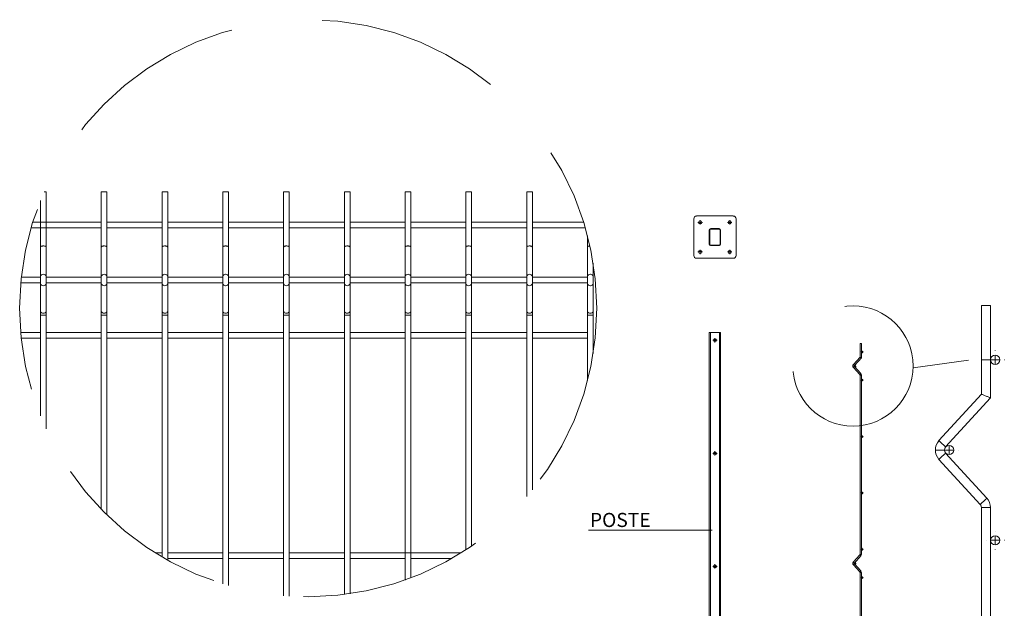
# Model space of a CAD drawing. Units: metres. Extents: x 0 to 529, y 0 to 244.
# Drawn here: x 434 to 436, y 3 to 3 of the extents above; entities that cross this region are included whole.
import ezdxf

# ---------------------------------------------------------------- set-up
doc = ezdxf.new("R2010")
doc.units = ezdxf.units.M
doc.linetypes.add('IMPORT-DET_ GLP$0$DASHED2 _2_', pattern=[0.375, 0.25, -0.125])
for name, color, linetype, lineweight in [('ARQ_LAY_SER', 7, 'Continuous', 9), ('ARQ_TEX', 7, 'Continuous', 9), ('DET_ GLP$0$ARQ_GER_CTA', 7, 'Continuous', 9)]:
    doc.layers.add(name, color=color, linetype=linetype, lineweight=lineweight)
doc.layers.add('gradi_dwg', color=7, linetype='Continuous', lineweight=9, true_color=0x767676)
doc.styles.add('Arial_2', font='arial.ttf', dxfattribs={"height": 0.019247})

# ---------------------------------------------------------------- blocks, each defined once
blk = doc.blocks.new('gradi_dwg_SW_CENTERMARKSYMBOL_3-4568257-Legenda 2')
at = {"layer": 'ARQ_LAY_SER'}
for p, q in [((2.3604, 2.669), (2.3594, 2.669)), ((2.3623, 2.6709), (2.3623, 2.6718)), ((2.3623, 2.667), (2.3623, 2.6661)), ((2.3642, 2.669), (2.3652, 2.669))]:
    blk.add_line(p, q, dxfattribs=at)
at = {"layer": 'ARQ_LAY_SER', "flags": 128}
for points in [[(2.3613, 2.669), (2.3623, 2.669), (2.3623, 2.6699)], [(2.3633, 2.669), (2.3623, 2.669), (2.3623, 2.668)]]:
    blk.add_lwpolyline(points, dxfattribs=at)
blk = doc.blocks.new('gradi_dwg_SW_CENTERMARKSYMBOL_4-4568258-Legenda 2')
at = {"layer": 'ARQ_LAY_SER'}
for p, q in [((2.3604, 2.8233), (2.3594, 2.8233)), ((2.3623, 2.8253), (2.3623, 2.8262)), ((2.3642, 2.8233), (2.3652, 2.8233)), ((2.3623, 2.8214), (2.3623, 2.8205))]:
    blk.add_line(p, q, dxfattribs=at)
at = {"layer": 'ARQ_LAY_SER', "flags": 128}
for points in [[(2.3613, 2.8233), (2.3623, 2.8233), (2.3623, 2.8243)], [(2.3633, 2.8233), (2.3623, 2.8233), (2.3623, 2.8224)]]:
    blk.add_lwpolyline(points, dxfattribs=at)
blk = doc.blocks.new('gradi_dwg_SW_CENTERMARKSYMBOL_5-4568259-Legenda 2')
at = {"layer": 'ARQ_LAY_SER'}
for p, q in [((2.3604, 2.9777), (2.3594, 2.9777)), ((2.3623, 2.9797), (2.3623, 2.9806)), ((2.3623, 2.9758), (2.3623, 2.9748)), ((2.3642, 2.9777), (2.3652, 2.9777))]:
    blk.add_line(p, q, dxfattribs=at)
at = {"layer": 'ARQ_LAY_SER', "flags": 128}
for points in [[(2.3613, 2.9777), (2.3623, 2.9777), (2.3623, 2.9787)], [(2.3633, 2.9777), (2.3623, 2.9777), (2.3623, 2.9768)]]:
    blk.add_lwpolyline(points, dxfattribs=at)
blk = doc.blocks.new('gradi_dwg_SW_CENTERMARKSYMBOL_33-4568260-Legenda 2')
at = {"layer": 'ARQ_LAY_SER'}
for p, q in [((2.3402, 3.0982), (2.339, 3.0982)), ((2.3421, 3.1001), (2.3421, 3.1013)), ((2.3421, 3.0963), (2.3421, 3.0951)), ((2.344, 3.0982), (2.3452, 3.0982))]:
    blk.add_line(p, q, dxfattribs=at)
at = {"layer": 'ARQ_LAY_SER', "flags": 128}
for points in [[(2.3411, 3.0982), (2.3421, 3.0982), (2.3421, 3.0992)], [(2.343, 3.0982), (2.3421, 3.0982), (2.3421, 3.0972)]]:
    blk.add_lwpolyline(points, dxfattribs=at)
blk = doc.blocks.new('gradi_dwg_SW_CENTERMARKSYMBOL_34-4568261-Legenda 2')
at = {"layer": 'ARQ_LAY_SER'}
for p, q in [((2.3806, 3.1386), (2.3794, 3.1386)), ((2.3825, 3.1405), (2.3825, 3.1417)), ((2.3825, 3.1367), (2.3825, 3.1355)), ((2.3844, 3.1386), (2.3856, 3.1386))]:
    blk.add_line(p, q, dxfattribs=at)
at = {"layer": 'ARQ_LAY_SER', "flags": 128}
for points in [[(2.3815, 3.1386), (2.3825, 3.1386), (2.3825, 3.1396)], [(2.3835, 3.1386), (2.3825, 3.1386), (2.3825, 3.1377)]]:
    blk.add_lwpolyline(points, dxfattribs=at)
blk = doc.blocks.new('gradi_dwg_SW_CENTERMARKSYMBOL_35-4568262-Legenda 2')
at = {"layer": 'ARQ_LAY_SER'}
for p, q in [((2.3806, 3.0982), (2.3794, 3.0982)), ((2.3825, 3.1001), (2.3825, 3.1013)), ((2.3825, 3.0963), (2.3825, 3.0951)), ((2.3844, 3.0982), (2.3856, 3.0982))]:
    blk.add_line(p, q, dxfattribs=at)
at = {"layer": 'ARQ_LAY_SER', "flags": 128}
for points in [[(2.3815, 3.0982), (2.3825, 3.0982), (2.3825, 3.0992)], [(2.3835, 3.0982), (2.3825, 3.0982), (2.3825, 3.0972)]]:
    blk.add_lwpolyline(points, dxfattribs=at)
blk = doc.blocks.new('gradi_dwg_SW_CENTERMARKSYMBOL_36-4568263-Legenda 2')
at = {"layer": 'ARQ_LAY_SER'}
for p, q in [((2.3402, 3.1386), (2.339, 3.1386)), ((2.3421, 3.1405), (2.3421, 3.1417)), ((2.3421, 3.1367), (2.3421, 3.1355)), ((2.344, 3.1386), (2.3452, 3.1386))]:
    blk.add_line(p, q, dxfattribs=at)
at = {"layer": 'ARQ_LAY_SER', "flags": 128}
for points in [[(2.3411, 3.1386), (2.3421, 3.1386), (2.3421, 3.1396)], [(2.343, 3.1386), (2.3421, 3.1386), (2.3421, 3.1377)]]:
    blk.add_lwpolyline(points, dxfattribs=at)
blk = doc.blocks.new('gradi_dwg_SW_CENTERMARKSYMBOL_8-4568265-Legenda 2')
at = {"layer": 'ARQ_LAY_SER'}
for p, q in [((2.5515, 2.673), (2.5515, 2.673)), ((2.5535, 2.6749), (2.5535, 2.6749)), ((2.5535, 2.6711), (2.5535, 2.671)), ((2.5554, 2.673), (2.5554, 2.673))]:
    blk.add_line(p, q, dxfattribs=at)
at = {"layer": 'ARQ_LAY_SER', "flags": 128}
for points in [[(2.5525, 2.673), (2.5535, 2.673), (2.5535, 2.6739)], [(2.5544, 2.673), (2.5535, 2.673), (2.5535, 2.672)]]:
    blk.add_lwpolyline(points, dxfattribs=at)
blk = doc.blocks.new('gradi_dwg_SW_CENTERMARKSYMBOL_11-4568268-Legenda 2')
at = {"layer": 'ARQ_LAY_SER'}
for p, q in [((2.5535, 2.9444), (2.5535, 2.9444)), ((2.5515, 2.9425), (2.5515, 2.9425)), ((2.5535, 2.9405), (2.5535, 2.9405)), ((2.5554, 2.9425), (2.5554, 2.9425))]:
    blk.add_line(p, q, dxfattribs=at)
at = {"layer": 'ARQ_LAY_SER', "flags": 128}
for points in [[(2.5525, 2.9425), (2.5535, 2.9425), (2.5535, 2.9434)], [(2.5544, 2.9425), (2.5535, 2.9425), (2.5535, 2.9415)]]:
    blk.add_lwpolyline(points, dxfattribs=at)
blk = doc.blocks.new('gradi_dwg_SW_CENTERMARKSYMBOL_14-4568271-Legenda 2')
at = {"layer": 'ARQ_LAY_SER'}
for p, q in [((2.5614, 2.9232), (2.5614, 2.9232)), ((2.5633, 2.9251), (2.5633, 2.9252)), ((2.5633, 2.9213), (2.5633, 2.9213)), ((2.5652, 2.9232), (2.5653, 2.9232))]:
    blk.add_line(p, q, dxfattribs=at)
at = {"layer": 'ARQ_LAY_SER', "flags": 128}
for points in [[(2.5623, 2.9232), (2.5633, 2.9232), (2.5633, 2.9242)], [(2.5643, 2.9232), (2.5633, 2.9232), (2.5633, 2.9223)]]:
    blk.add_lwpolyline(points, dxfattribs=at)
blk = doc.blocks.new('gradi_dwg_SW_CENTERMARKSYMBOL_15-4568272-Legenda 2')
at = {"layer": 'ARQ_LAY_SER'}
for p, q in [((2.5614, 2.7692), (2.5614, 2.7692)), ((2.5633, 2.7712), (2.5633, 2.7712)), ((2.5652, 2.7692), (2.5653, 2.7692)), ((2.5633, 2.7673), (2.5633, 2.7673))]:
    blk.add_line(p, q, dxfattribs=at)
at = {"layer": 'ARQ_LAY_SER', "flags": 128}
for points in [[(2.5623, 2.7692), (2.5633, 2.7692), (2.5633, 2.7702)], [(2.5643, 2.7692), (2.5633, 2.7692), (2.5633, 2.7683)]]:
    blk.add_lwpolyline(points, dxfattribs=at)
blk = doc.blocks.new('gradi_dwg_SW_CENTERMARKSYMBOL_17-4568274-Legenda 2')
at = {"layer": 'ARQ_LAY_SER'}
for p, q in [((2.5614, 2.9617), (2.5614, 2.9617)), ((2.5633, 2.9636), (2.5633, 2.9637)), ((2.5633, 2.9598), (2.5633, 2.9598)), ((2.5652, 2.9617), (2.5653, 2.9617))]:
    blk.add_line(p, q, dxfattribs=at)
at = {"layer": 'ARQ_LAY_SER', "flags": 128}
for points in [[(2.5623, 2.9617), (2.5633, 2.9617), (2.5633, 2.9627)], [(2.5643, 2.9617), (2.5633, 2.9617), (2.5633, 2.9608)]]:
    blk.add_lwpolyline(points, dxfattribs=at)
blk = doc.blocks.new('gradi_dwg_SW_CENTERMARKSYMBOL_18-4568275-Legenda 2')
at = {"layer": 'ARQ_LAY_SER'}
for p, q in [((2.5614, 2.8462), (2.5614, 2.8462)), ((2.5633, 2.8482), (2.5633, 2.8482)), ((2.5633, 2.8443), (2.5633, 2.8443)), ((2.5652, 2.8462), (2.5653, 2.8462))]:
    blk.add_line(p, q, dxfattribs=at)
at = {"layer": 'ARQ_LAY_SER', "flags": 128}
for points in [[(2.5623, 2.8462), (2.5633, 2.8462), (2.5633, 2.8472)], [(2.5643, 2.8462), (2.5633, 2.8462), (2.5633, 2.8453)]]:
    blk.add_lwpolyline(points, dxfattribs=at)
blk = doc.blocks.new('gradi_dwg_SW_CENTERMARKSYMBOL_21-4568278-Legenda 2')
at = {"layer": 'ARQ_LAY_SER'}
for p, q in [((2.5614, 2.6537), (2.5614, 2.6537)), ((2.5633, 2.6557), (2.5633, 2.6557)), ((2.5633, 2.6518), (2.5633, 2.6518)), ((2.5652, 2.6537), (2.5653, 2.6537))]:
    blk.add_line(p, q, dxfattribs=at)
at = {"layer": 'ARQ_LAY_SER', "flags": 128}
for points in [[(2.5623, 2.6537), (2.5633, 2.6537), (2.5633, 2.6547)], [(2.5643, 2.6537), (2.5633, 2.6537), (2.5633, 2.6528)]]:
    blk.add_lwpolyline(points, dxfattribs=at)
blk = doc.blocks.new('gradi_dwg_SW_CENTERMARKSYMBOL_24-4568281-Legenda 2')
at = {"layer": 'ARQ_LAY_SER'}
for p, q in [((2.5614, 2.6922), (2.5614, 2.6922)), ((2.5633, 2.6942), (2.5633, 2.6942)), ((2.5633, 2.6903), (2.5633, 2.6903)), ((2.5652, 2.6922), (2.5653, 2.6922))]:
    blk.add_line(p, q, dxfattribs=at)
at = {"layer": 'ARQ_LAY_SER', "flags": 128}
for points in [[(2.5623, 2.6922), (2.5633, 2.6922), (2.5633, 2.6932)], [(2.5643, 2.6922), (2.5633, 2.6922), (2.5633, 2.6913)]]:
    blk.add_lwpolyline(points, dxfattribs=at)
blk = doc.blocks.new('gradi_dwg_SW_CENTERMARKSYMBOL_26-4568283-Legenda 2')
at = {"layer": 'ARQ_LAY_SER'}
for p, q in [((2.682, 2.8402), (2.682, 2.8403)), ((2.6697, 2.8278), (2.6695, 2.8278)), ((2.6943, 2.8278), (2.6944, 2.8278)), ((2.682, 2.8155), (2.682, 2.8154))]:
    blk.add_line(p, q, dxfattribs=at)
at = {"layer": 'ARQ_LAY_SER', "flags": 128}
for points in [[(2.6758, 2.8278), (2.682, 2.8278), (2.682, 2.834)], [(2.6881, 2.8278), (2.682, 2.8278), (2.682, 2.8217)]]:
    blk.add_lwpolyline(points, dxfattribs=at)
blk = doc.blocks.new('gradi_dwg_SW_CENTERMARKSYMBOL_27-4568284-Legenda 2')
at = {"layer": 'ARQ_LAY_SER'}
for p, q in [((2.7449, 2.717), (2.7449, 2.7171)), ((2.7326, 2.7046), (2.7325, 2.7046)), ((2.7573, 2.7046), (2.7574, 2.7046)), ((2.7449, 2.6923), (2.7449, 2.6922))]:
    blk.add_line(p, q, dxfattribs=at)
at = {"layer": 'ARQ_LAY_SER', "flags": 128}
for points in [[(2.7388, 2.7046), (2.7449, 2.7046), (2.7449, 2.7108)], [(2.7511, 2.7046), (2.7449, 2.7046), (2.7449, 2.6985)]]:
    blk.add_lwpolyline(points, dxfattribs=at)
blk = doc.blocks.new('gradi_dwg_SW_CENTERMARKSYMBOL_28-4568285-Legenda 2')
at = {"layer": 'ARQ_LAY_SER'}
for p, q in [((2.7449, 2.9634), (2.7449, 2.9635)), ((2.7326, 2.951), (2.7325, 2.951)), ((2.7573, 2.951), (2.7574, 2.951)), ((2.7449, 2.9387), (2.7449, 2.9386))]:
    blk.add_line(p, q, dxfattribs=at)
at = {"layer": 'ARQ_LAY_SER', "flags": 128}
for points in [[(2.7388, 2.951), (2.7449, 2.951), (2.7449, 2.9572)], [(2.7511, 2.951), (2.7449, 2.951), (2.7449, 2.9449)]]:
    blk.add_lwpolyline(points, dxfattribs=at)
blk = doc.blocks.new('gradi_dwg-4568253-Legenda 2')
at = {"layer": 'ARQ_LAY_SER'}
for p, q in [((2.3873, 3.1473), (2.3373, 3.1473)), ((1.5246, 3.139), (1.4311, 3.139)), ((1.6075, 3.139), (1.5323, 3.139)), ((1.6905, 3.139), (1.6152, 3.139)), ((1.7735, 3.139), (1.6982, 3.139)), ((1.8565, 3.139), (1.7812, 3.139)), ((1.9394, 3.139), (1.8641, 3.139)), ((2.0224, 3.139), (1.9471, 3.139)), ((2.1054, 3.139), (2.0301, 3.139)), ((2.1829, 3.139), (2.1131, 3.139)), ((2.3334, 3.1434), (2.3334, 3.0934)), ((2.3912, 3.0934), (2.3912, 3.1434)), ((1.4288, 3.1313), (1.5246, 3.1313)), ((1.5323, 3.1313), (1.6075, 3.1313)), ((1.6152, 3.1313), (1.6905, 3.1313)), ((1.6982, 3.1313), (1.7735, 3.1313)), ((1.7812, 3.1313), (1.8565, 3.1313)), ((1.8641, 3.1313), (1.9394, 3.1313)), ((1.9471, 3.1313), (2.0224, 3.1313)), ((2.0301, 3.1313), (2.1054, 3.1313)), ((2.1131, 3.1313), (2.1852, 3.1313)), ((2.3546, 3.1284), (2.3546, 3.1084)), ((2.3552, 3.1284), (2.3552, 3.1084)), ((2.3685, 3.13), (2.3561, 3.13)), ((2.3685, 3.1294), (2.3561, 3.1294)), ((2.3694, 3.1084), (2.3694, 3.1284)), ((2.37, 3.1084), (2.37, 3.1284)), ((2.3561, 3.1075), (2.3685, 3.1075)), ((2.3561, 3.1069), (2.3685, 3.1069)), ((2.3373, 3.0895), (2.3873, 3.0895)), ((1.4147, 3.056), (1.4416, 3.056)), ((1.4416, 3.0637), (1.4154, 3.0637)), ((1.5246, 3.0637), (1.4493, 3.0637)), ((1.4493, 3.056), (1.5246, 3.056)), ((1.6075, 3.0637), (1.5323, 3.0637)), ((1.5323, 3.056), (1.6075, 3.056)), ((1.6905, 3.0637), (1.6152, 3.0637)), ((1.6152, 3.056), (1.6905, 3.056)), ((1.7735, 3.0637), (1.6982, 3.0637)), ((1.6982, 3.056), (1.7735, 3.056)), ((1.8565, 3.0637), (1.7812, 3.0637)), ((1.7812, 3.056), (1.8565, 3.056)), ((1.9394, 3.0637), (1.8641, 3.0637)), ((1.8641, 3.056), (1.9394, 3.056)), ((2.0224, 3.0637), (1.9471, 3.0637)), ((1.9471, 3.056), (2.0224, 3.056)), ((2.1054, 3.0637), (2.0301, 3.0637)), ((2.0301, 3.056), (2.1054, 3.056)), ((2.1884, 3.0637), (2.1131, 3.0637)), ((2.1131, 3.056), (2.1884, 3.056)), ((2.1131, 3.017), (2.1131, 3.0547)), ((1.4416, 2.9884), (1.4145, 2.9884)), ((1.5246, 2.9884), (1.4493, 2.9884)), ((1.6075, 2.9884), (1.5323, 2.9884)), ((1.6905, 2.9884), (1.6152, 2.9884)), ((1.7735, 2.9884), (1.6982, 2.9884)), ((1.8565, 2.9884), (1.7812, 2.9884)), ((1.9394, 2.9884), (1.8641, 2.9884)), ((2.0224, 2.9884), (1.9471, 2.9884)), ((2.1054, 2.9884), (2.0301, 2.9884)), ((2.1884, 2.9884), (2.1131, 2.9884)), ((1.4153, 2.9807), (1.4416, 2.9807)), ((1.4493, 2.9807), (1.5246, 2.9807)), ((1.5323, 2.9807), (1.6075, 2.9807)), ((1.6152, 2.9807), (1.6905, 2.9807)), ((1.6982, 2.9807), (1.7735, 2.9807)), ((1.7812, 2.9807), (1.8565, 2.9807)), ((1.8641, 2.9807), (1.9394, 2.9807)), ((1.9471, 2.9807), (2.0224, 2.9807)), ((2.0301, 2.9807), (2.1054, 2.9807)), ((2.1131, 2.9807), (2.1884, 2.9807)), ((2.7512, 2.951), (2.7261, 2.951)), ((2.6631, 2.8278), (2.6883, 2.8278)), ((1.6075, 2.6873), (1.5984, 2.6873)), ((1.6905, 2.6873), (1.6152, 2.6873)), ((1.6152, 2.6796), (1.6905, 2.6796)), ((1.7735, 2.6873), (1.6982, 2.6873)), ((1.6982, 2.6796), (1.7735, 2.6796)), ((1.8565, 2.6873), (1.7812, 2.6873)), ((1.7812, 2.6796), (1.8565, 2.6796)), ((1.8641, 2.6796), (1.9394, 2.6796)), ((1.9471, 2.6796), (2.0028, 2.6796))]:
    blk.add_line(p, q, dxfattribs=at)
at = {"layer": 'ARQ_LAY_SER', "flags": 128}
for points in [[(1.4493, 2.8566), (1.4493, 3.0119), (1.4493, 3.017), (1.4493, 3.0651), (1.4493, 3.1049), (1.4493, 3.1803), (1.4467, 3.1803)], [(1.6152, 2.6773), (1.6152, 3.0119), (1.6152, 3.017), (1.6152, 3.0547), (1.6152, 3.0651), (1.6152, 3.1049), (1.6152, 3.1803), (1.6114, 3.1803), (1.6075, 3.1803), (1.6075, 3.1049), (1.6075, 3.0651), (1.6075, 3.0547), (1.6075, 3.017), (1.6075, 3.0119), (1.6075, 2.6817)], [(1.6982, 2.6428), (1.6982, 3.0119), (1.6982, 3.017), (1.6982, 3.0547), (1.6982, 3.0651), (1.6982, 3.1049), (1.6982, 3.1803), (1.6944, 3.1803), (1.6905, 3.1803), (1.6905, 3.1049), (1.6905, 3.0651), (1.6905, 3.0547), (1.6905, 3.017), (1.6905, 3.0119), (1.6905, 2.6451)], [(1.7812, 2.6283), (1.7812, 3.0119), (1.7812, 3.017), (1.7812, 3.0547), (1.7812, 3.0651), (1.7812, 3.1049), (1.7812, 3.1803), (1.7773, 3.1803), (1.7735, 3.1803), (1.7735, 3.1049), (1.7735, 3.0651), (1.7735, 3.0547), (1.7735, 3.017), (1.7735, 3.0119), (1.7735, 2.6289)], [(1.8641, 2.6316), (1.8641, 3.0119), (1.8641, 3.017), (1.8641, 3.0547), (1.8641, 3.0651), (1.8641, 3.1049), (1.8641, 3.1803), (1.8603, 3.1803), (1.8565, 3.1803), (1.8565, 3.1049), (1.8565, 3.0651), (1.8565, 3.0547), (1.8565, 3.017), (1.8565, 3.0119), (1.8565, 2.6306)], [(1.9471, 2.6532), (1.9471, 3.0119), (1.9471, 3.017), (1.9471, 3.0547), (1.9471, 3.0651), (1.9471, 3.1049), (1.9471, 3.1803), (1.9433, 3.1803), (1.9394, 3.1803), (1.9394, 3.1049), (1.9394, 3.0651), (1.9394, 3.0547), (1.9394, 3.017), (1.9394, 3.0119), (1.9394, 2.6504)], [(2.0224, 3.1803), (2.0301, 3.1803), (2.0224, 3.1803), (2.0224, 3.1049), (2.0224, 3.0651), (2.0224, 3.0547), (2.0224, 3.017), (2.0224, 3.0119), (2.0224, 2.6916)], [(2.0301, 2.6967), (2.0301, 3.0119), (2.0301, 3.017), (2.0301, 3.0547), (2.0301, 3.0651), (2.0301, 3.1049), (2.0301, 3.1803)], [(2.1131, 3.1803), (2.1054, 3.1803), (2.1054, 3.1049), (2.1054, 3.0651), (2.1054, 3.0547), (2.1054, 3.017), (2.1054, 3.0119), (2.1054, 2.7642), (2.1054, 3.0119), (2.1092, 3.0119), (2.1131, 3.0119), (2.1131, 3.017)], [(2.1054, 3.0547), (2.1054, 3.017), (2.1054, 3.0119), (2.1092, 3.0119), (2.1131, 3.0119), (2.1131, 2.7734), (2.1131, 3.0119), (2.1131, 3.017), (2.1131, 3.0547), (2.1131, 3.0651), (2.1131, 3.1049), (2.1131, 3.1803), (2.1131, 3.1049), (2.113, 3.1052), (2.1128, 3.1054), (2.1125, 3.1057), (2.1122, 3.1059), (2.1117, 3.1061), (2.1111, 3.1062), (2.1105, 3.1063), (2.1099, 3.1064), (2.1092, 3.1064), (2.1086, 3.1064), (2.1079, 3.1063), (2.1073, 3.1062), (2.1068, 3.1061), (2.1063, 3.1059), (2.1059, 3.1057), (2.1056, 3.1054), (2.1054, 3.1052), (2.1054, 3.1049), (2.1054, 3.1803), (2.1131, 3.1803), (2.1054, 3.1803)], [(1.4416, 3.1683), (1.4416, 3.1049), (1.4416, 3.0651), (1.4416, 3.017), (1.4416, 3.0119), (1.4416, 2.8744)], [(2.1884, 3.12), (2.1884, 3.1049), (2.1884, 3.0651), (2.1884, 3.0547), (2.1884, 3.017), (2.1884, 3.0119), (2.1884, 2.9227)], [(1.4493, 3.1049), (1.4492, 3.1052), (1.4491, 3.1054), (1.4488, 3.1057), (1.4484, 3.1059), (1.4479, 3.1061), (1.4474, 3.1062), (1.4468, 3.1063), (1.4461, 3.1064), (1.4454, 3.1064), (1.4448, 3.1064), (1.4441, 3.1063), (1.4435, 3.1062), (1.443, 3.1061), (1.4425, 3.1059), (1.4421, 3.1057), (1.4418, 3.1054), (1.4417, 3.1052), (1.4416, 3.1049)], [(1.6152, 3.1049), (1.6152, 3.1052), (1.615, 3.1054), (1.6147, 3.1057), (1.6143, 3.1059), (1.6139, 3.1061), (1.6133, 3.1062), (1.6127, 3.1063), (1.6121, 3.1064), (1.6114, 3.1064), (1.6107, 3.1064), (1.6101, 3.1063), (1.6095, 3.1062), (1.6089, 3.1061), (1.6084, 3.1059), (1.6081, 3.1057), (1.6078, 3.1054), (1.6076, 3.1052), (1.6075, 3.1049)], [(1.6982, 3.1049), (1.6981, 3.1052), (1.698, 3.1054), (1.6977, 3.1057), (1.6973, 3.1059), (1.6968, 3.1061), (1.6963, 3.1062), (1.6957, 3.1063), (1.695, 3.1064), (1.6944, 3.1064), (1.6937, 3.1064), (1.693, 3.1063), (1.6924, 3.1062), (1.6919, 3.1061), (1.6914, 3.1059), (1.691, 3.1057), (1.6908, 3.1054), (1.6906, 3.1052), (1.6905, 3.1049)], [(1.7812, 3.1049), (1.7811, 3.1052), (1.7809, 3.1054), (1.7807, 3.1057), (1.7803, 3.1059), (1.7798, 3.1061), (1.7793, 3.1062), (1.7786, 3.1063), (1.778, 3.1064), (1.7773, 3.1064), (1.7767, 3.1064), (1.776, 3.1063), (1.7754, 3.1062), (1.7749, 3.1061), (1.7744, 3.1059), (1.774, 3.1057), (1.7737, 3.1054), (1.7736, 3.1052), (1.7735, 3.1049)], [(1.8641, 3.1049), (1.8641, 3.1052), (1.8639, 3.1054), (1.8636, 3.1057), (1.8632, 3.1059), (1.8628, 3.1061), (1.8622, 3.1062), (1.8616, 3.1063), (1.861, 3.1064), (1.8603, 3.1064), (1.8596, 3.1064), (1.859, 3.1063), (1.8584, 3.1062), (1.8578, 3.1061), (1.8574, 3.1059), (1.857, 3.1057), (1.8567, 3.1054), (1.8565, 3.1052), (1.8565, 3.1049)], [(1.9471, 3.1049), (1.9471, 3.1052), (1.9469, 3.1054), (1.9466, 3.1057), (1.9462, 3.1059), (1.9457, 3.1061), (1.9452, 3.1062), (1.9446, 3.1063), (1.9439, 3.1064), (1.9433, 3.1064), (1.9426, 3.1064), (1.942, 3.1063), (1.9414, 3.1062), (1.9408, 3.1061), (1.9403, 3.1059), (1.94, 3.1057), (1.9397, 3.1054), (1.9395, 3.1052), (1.9394, 3.1049)], [(2.0301, 3.1049), (2.03, 3.1052), (2.0299, 3.1054), (2.0296, 3.1057), (2.0292, 3.1059), (2.0287, 3.1061), (2.0282, 3.1062), (2.0276, 3.1063), (2.0269, 3.1064), (2.0262, 3.1064), (2.0256, 3.1064), (2.0249, 3.1063), (2.0243, 3.1062), (2.0238, 3.1061), (2.0233, 3.1059), (2.0229, 3.1057), (2.0226, 3.1054), (2.0225, 3.1052), (2.0224, 3.1049)], [(2.1131, 3.0651), (2.1131, 3.1049), (2.113, 3.1052), (2.1128, 3.1054), (2.1125, 3.1057), (2.1122, 3.1059), (2.1117, 3.1061), (2.1111, 3.1062), (2.1105, 3.1063), (2.1099, 3.1064), (2.1092, 3.1064), (2.1086, 3.1064), (2.1079, 3.1063), (2.1073, 3.1062), (2.1068, 3.1061), (2.1063, 3.1059), (2.1059, 3.1057), (2.1056, 3.1054), (2.1054, 3.1052), (2.1054, 3.1049), (2.1054, 3.0651)], [(2.1909, 3.1063), (2.1903, 3.1062), (2.1897, 3.1061), (2.1893, 3.1059), (2.1889, 3.1057), (2.1886, 3.1054), (2.1884, 3.1052), (2.1884, 3.1049)], [(2.196, 2.9596), (2.196, 3.0119), (2.196, 3.017), (2.196, 3.0547), (2.196, 3.0651), (2.196, 3.0831)], [(1.4416, 3.0119), (1.4454, 3.0119), (1.4493, 3.0119)], [(1.6075, 3.0119), (1.6114, 3.0119), (1.6152, 3.0119)], [(1.6905, 3.0119), (1.6944, 3.0119), (1.6982, 3.0119)], [(1.7735, 3.0119), (1.7773, 3.0119), (1.7812, 3.0119)], [(1.8565, 3.0119), (1.8603, 3.0119), (1.8641, 3.0119)], [(1.9394, 3.0119), (1.9433, 3.0119), (1.9471, 3.0119)], [(2.0224, 3.0119), (2.0262, 3.0119), (2.0301, 3.0119)], [(2.1884, 3.0119), (2.1922, 3.0119), (2.196, 3.0119)], [(2.3561, 2.0333), (2.3561, 2.9881), (2.3546, 2.9881), (2.3546, 2.0333)], [(2.3561, 2.9881), (2.3685, 2.9881), (2.3685, 2.0333)], [(2.3685, 2.9881), (2.37, 2.9881), (2.37, 2.0333)], [(2.5623, 2.9536), (2.5623, 2.9536), (2.5623, 2.9536), (2.5622, 2.9537), (2.5621, 2.9537), (2.562, 2.9537), (2.5618, 2.9538), (2.5617, 2.9539), (2.5615, 2.9539), (2.5613, 2.954), (2.5612, 2.9541), (2.561, 2.9541), (2.5609, 2.9542), (2.5607, 2.9542), (2.5606, 2.9543), (2.5605, 2.9543), (2.5604, 2.9543), (2.5604, 2.9544), (2.5604, 2.9544)], [(2.7386, 2.8991), (2.7386, 2.8991), (2.7383, 2.8992), (2.7378, 2.8994), (2.7372, 2.8997), (2.7364, 2.9), (2.7355, 2.9003), (2.7345, 2.9007), (2.7335, 2.9011), (2.7324, 2.9015), (2.7313, 2.902), (2.7302, 2.9024), (2.7292, 2.9028), (2.7283, 2.9031), (2.7276, 2.9034), (2.7269, 2.9037), (2.7265, 2.9038), (2.7262, 2.9039), (2.7261, 2.904)], [(2.7386, 2.308), (2.7386, 2.7493), (2.7261, 2.7493), (2.7261, 2.3064)], [(2.0156, 2.6873), (1.9394, 2.6873), (1.8641, 2.6873)]]:
    blk.add_lwpolyline(points, dxfattribs=at)
for points in [[(1.5284, 3.1803), (1.5246, 3.1803), (1.5246, 3.1049), (1.5246, 3.1052), (1.5248, 3.1054), (1.5251, 3.1057), (1.5255, 3.1059), (1.5259, 3.1061), (1.5265, 3.1062), (1.5271, 3.1063), (1.5277, 3.1064), (1.5284, 3.1064), (1.5291, 3.1064), (1.5297, 3.1063), (1.5303, 3.1062), (1.5309, 3.1061), (1.5314, 3.1059), (1.5317, 3.1057), (1.532, 3.1054), (1.5322, 3.1052), (1.5323, 3.1049), (1.5322, 3.1052), (1.532, 3.1054), (1.5317, 3.1057), (1.5314, 3.1059), (1.5309, 3.1061), (1.5303, 3.1062), (1.5297, 3.1063), (1.5291, 3.1064), (1.5284, 3.1064), (1.5277, 3.1064), (1.5271, 3.1063), (1.5265, 3.1062), (1.5259, 3.1061), (1.5255, 3.1059), (1.5251, 3.1057), (1.5248, 3.1054), (1.5246, 3.1052), (1.5246, 3.1049), (1.5246, 3.0651), (1.5246, 3.0547), (1.5246, 3.017), (1.5246, 3.0119), (1.5284, 3.0119), (1.5323, 3.0119), (1.5323, 2.7392), (1.5323, 3.0119), (1.5323, 3.017), (1.5323, 3.0547), (1.5323, 3.0651), (1.5323, 3.1049), (1.5323, 3.1803), (1.5246, 3.1803), (1.5246, 3.1049), (1.5246, 3.0651), (1.5246, 3.0547), (1.5246, 3.017), (1.5246, 3.0119), (1.5246, 2.7468), (1.5246, 3.0119), (1.5284, 3.0119), (1.5323, 3.0119), (1.5323, 3.017), (1.5323, 3.0547), (1.5323, 3.0651), (1.5323, 3.1049), (1.5323, 3.1803)], [(2.6773, 2.8321), (2.7386, 2.8991), (2.7386, 3.025), (2.7261, 3.025), (2.7261, 2.904), (2.6681, 2.8406), (2.6684, 2.8402), (2.6694, 2.8393), (2.6709, 2.8379), (2.6727, 2.8363), (2.6745, 2.8347), (2.676, 2.8333), (2.677, 2.8324)], [(2.5527, 2.9431), (2.5623, 2.9536), (2.5623, 2.9733), (2.5604, 2.9733), (2.5604, 2.9544), (2.5513, 2.9445), (2.5514, 2.9444), (2.5515, 2.9443), (2.5517, 2.9441), (2.552, 2.9438), (2.5523, 2.9435), (2.5525, 2.9433), (2.5527, 2.9432)], [(2.5616, 2.9322), (2.5527, 2.9418), (2.5527, 2.9418), (2.5525, 2.9416), (2.5523, 2.9414), (2.552, 2.9411), (2.5517, 2.9409), (2.5515, 2.9407), (2.5514, 2.9405), (2.5513, 2.9405), (2.5601, 2.9309), (2.5602, 2.9309), (2.5603, 2.9311), (2.5606, 2.9313), (2.5608, 2.9315), (2.5611, 2.9318), (2.5613, 2.932), (2.5615, 2.9321)], [(2.5623, 2.6853), (2.5623, 2.9302), (2.5604, 2.9302), (2.5604, 2.6853)], [(2.7337, 2.762), (2.6773, 2.8236), (2.677, 2.8233), (2.676, 2.8224), (2.6745, 2.821), (2.6727, 2.8194), (2.6709, 2.8177), (2.6694, 2.8164), (2.6684, 2.8154), (2.6681, 2.8151), (2.7244, 2.7535), (2.7248, 2.7538), (2.7258, 2.7547), (2.7273, 2.7561), (2.7291, 2.7577), (2.7308, 2.7594), (2.7323, 2.7607), (2.7334, 2.7617)], [(2.5527, 2.6736), (2.5616, 2.6833), (2.5615, 2.6833), (2.5613, 2.6835), (2.5611, 2.6837), (2.5608, 2.6839), (2.5606, 2.6842), (2.5603, 2.6844), (2.5602, 2.6845), (2.5601, 2.6846), (2.5513, 2.675), (2.5514, 2.6749), (2.5515, 2.6748), (2.5517, 2.6746), (2.552, 2.6743), (2.5523, 2.674), (2.5525, 2.6738), (2.5527, 2.6737)], [(2.5616, 2.6627), (2.5527, 2.6723), (2.5527, 2.6723), (2.5525, 2.6721), (2.5523, 2.6719), (2.552, 2.6717), (2.5517, 2.6714), (2.5515, 2.6712), (2.5514, 2.671), (2.5513, 2.671), (2.5601, 2.6614), (2.5602, 2.6614), (2.5603, 2.6616), (2.5606, 2.6618), (2.5608, 2.662), (2.5611, 2.6623), (2.5613, 2.6625), (2.5615, 2.6626)], [(2.5623, 2.3388), (2.5623, 2.6607), (2.5604, 2.6607), (2.5604, 2.3388)]]:
    blk.add_lwpolyline(points, close=True, dxfattribs=at)
at = {"layer": 'ARQ_LAY_SER'}
for centre, radius in [((2.3421, 3.1386), 0.00212), ((2.3825, 3.1386), 0.00212), ((2.3421, 3.0982), 0.00212), ((2.3825, 3.0982), 0.00212), ((2.3623, 2.9777), 0.00192), ((2.5633, 2.9617), 0.000982), ((2.7449, 2.951), 0.00628), ((2.5535, 2.9425), 0.000982), ((2.5633, 2.9232), 0.000982), ((2.5633, 2.8462), 0.000982), ((2.3623, 2.8233), 0.00192), ((2.682, 2.8278), 0.00628), ((2.5633, 2.7692), 0.000982), ((2.7449, 2.7046), 0.00628), ((2.5633, 2.6922), 0.000982), ((2.3623, 2.669), 0.00192), ((2.5535, 2.673), 0.000982), ((2.5633, 2.6537), 0.000982)]:
    blk.add_circle(centre, radius, dxfattribs=at)
for centre, radius, start, end in [((2.3373, 3.1434), 0.00385, 90, 180), ((2.3873, 3.1434), 0.00385, 0, 90), ((2.3561, 3.1284), 0.00154, 90, 180), ((2.3561, 3.1284), 0.000943, 90, 180), ((2.3685, 3.1284), 0.00154, 0, 90), ((2.3685, 3.1284), 0.000943, 0, 90), ((2.3561, 3.1084), 0.00154, 180, 270), ((2.3561, 3.1084), 0.000943, 180, 270), ((2.3685, 3.1084), 0.00154, 270, 0), ((2.3685, 3.1084), 0.000943, 270, 0), ((2.3373, 3.0934), 0.00385, 180, 270), ((2.3873, 3.0934), 0.00385, 270, 0), ((1.4449, 3.0643), 0.00341, 81.1744, 166.8584), ((1.4449, 3.0643), 0.00341, 81.1744, 166.8584), ((1.4449, 3.0643), 0.00341, 81.1744, 166.8584), ((1.446, 3.0643), 0.00341, 13.1368, 98.8288), ((1.446, 3.0643), 0.00341, 13.1368, 98.8288), ((1.446, 3.0643), 0.00341, 13.1386, 98.827), ((1.5279, 3.0643), 0.00341, 81.1744, 166.8584), ((1.5279, 3.0643), 0.00341, 81.1744, 166.8584), ((1.5289, 3.0643), 0.00341, 13.1368, 98.8288), ((1.5289, 3.0643), 0.00341, 13.1386, 98.827), ((1.6109, 3.0643), 0.00341, 81.1744, 166.8584), ((1.6119, 3.0643), 0.00341, 13.1386, 98.827), ((1.6938, 3.0643), 0.00341, 81.1716, 166.8613), ((1.6949, 3.0643), 0.00341, 13.1386, 98.827), ((1.7768, 3.0643), 0.00341, 81.1716, 166.8613), ((1.7779, 3.0643), 0.00341, 13.1414, 98.8242), ((1.8598, 3.0643), 0.00341, 81.1716, 166.8613), ((1.8608, 3.0643), 0.00341, 13.1387, 98.8284), ((1.9428, 3.0643), 0.00341, 81.1748, 166.8596), ((1.9438, 3.0643), 0.00341, 13.1387, 98.8284), ((2.0257, 3.0643), 0.00341, 81.1744, 166.8616), ((2.0268, 3.0643), 0.00341, 13.1387, 98.8284), ((2.1087, 3.0643), 0.00341, 81.1712, 166.8632), ((2.1087, 3.0643), 0.00341, 81.1744, 166.8616), ((2.1097, 3.0643), 0.00341, 13.1444, 98.8227), ((2.1097, 3.0643), 0.00341, 13.1387, 98.8284), ((2.1917, 3.0643), 0.00341, 81.1712, 166.8632), ((2.1927, 3.0643), 0.00341, 13.1444, 98.8227), ((1.4449, 3.0555), 0.00341, 193.1433, 278.8215), ((1.4449, 3.0555), 0.00341, 193.1433, 278.8215), ((1.446, 3.0555), 0.00341, 261.1753, 346.8614), ((1.446, 3.0555), 0.00341, 261.177, 346.8596), ((1.5279, 3.0555), 0.00341, 193.1433, 278.8215), ((1.5279, 3.0555), 0.00341, 193.1433, 278.8215), ((1.5289, 3.0555), 0.00341, 261.1753, 346.8614), ((1.5289, 3.0555), 0.00341, 261.177, 346.8596), ((1.6109, 3.0555), 0.00341, 193.1433, 278.8215), ((1.6119, 3.0555), 0.00341, 261.177, 346.8596), ((1.6938, 3.0555), 0.00341, 193.1405, 278.8244), ((1.6949, 3.0555), 0.00341, 261.177, 346.8596), ((1.7768, 3.0555), 0.00341, 193.1405, 278.8244), ((1.7779, 3.0555), 0.00341, 261.1799, 346.8568), ((1.8598, 3.0555), 0.00341, 193.1405, 278.8244), ((1.8608, 3.0555), 0.00341, 261.1756, 346.8595), ((1.9428, 3.0555), 0.00341, 193.1421, 278.8212), ((1.9438, 3.0555), 0.00341, 261.1756, 346.8595), ((2.0257, 3.0555), 0.00341, 193.1402, 278.8216), ((2.0268, 3.0555), 0.00341, 261.1756, 346.8595), ((2.1087, 3.0555), 0.00341, 193.1386, 278.8247), ((2.1087, 3.0555), 0.00341, 193.1402, 278.8216), ((2.1097, 3.0555), 0.00341, 261.1813, 346.8538), ((2.1097, 3.0555), 0.00341, 261.1756, 346.8595), ((2.1917, 3.0555), 0.00341, 193.1386, 278.8247), ((2.1927, 3.0555), 0.00341, 261.1813, 346.8538), ((1.4449, 3.0178), 0.00341, 193.1398, 278.8251), ((1.446, 3.0178), 0.00341, 261.1717, 346.865), ((1.5279, 3.0178), 0.00341, 193.1398, 278.8251), ((1.5279, 3.0178), 0.00341, 193.1398, 278.8251), ((1.5289, 3.0178), 0.00341, 261.1717, 346.865), ((1.5289, 3.0178), 0.00341, 261.1735, 346.8632), ((1.6109, 3.0178), 0.00341, 193.1398, 278.8251), ((1.6119, 3.0178), 0.00341, 261.1735, 346.8632), ((1.6938, 3.0178), 0.00341, 193.1369, 278.8279), ((1.6949, 3.0178), 0.00341, 261.1735, 346.8632), ((1.7768, 3.0178), 0.00341, 193.1369, 278.8279), ((1.7779, 3.0178), 0.00341, 261.1763, 346.8604), ((1.8598, 3.0178), 0.00341, 193.1369, 278.8279), ((1.8608, 3.0178), 0.00341, 261.1721, 346.8631), ((1.9428, 3.0178), 0.00341, 193.1386, 278.8248), ((1.9438, 3.0178), 0.00341, 261.1721, 346.8631), ((2.0257, 3.0178), 0.00341, 193.1366, 278.8251), ((2.0268, 3.0178), 0.00341, 261.1721, 346.8631), ((2.1087, 3.0178), 0.00341, 193.135, 278.8283), ((2.1087, 3.0178), 0.00341, 193.1366, 278.8251), ((2.1097, 3.0178), 0.00341, 261.1777, 346.8574), ((2.1097, 3.0178), 0.00341, 261.1721, 346.8631), ((2.1917, 3.0178), 0.00341, 193.135, 278.8283), ((2.1927, 3.0178), 0.00341, 261.1777, 346.8574), ((2.5535, 2.9425), 0.00295, 137.55, 222.45), ((2.5594, 2.9302), 0.000982, 0, 42.45), ((2.5594, 2.9302), 0.00295, 0, 42.45), ((2.682, 2.8278), 0.0188, 137.5502, 222.4498), ((2.7198, 2.7493), 0.0188, 359.9991, 42.4512), ((2.7198, 2.7493), 0.00628, 0.0016, 42.4477), ((2.5594, 2.6853), 0.000982, 317.55, 0), ((2.5594, 2.6853), 0.00295, 317.55, 0), ((2.5535, 2.673), 0.00295, 137.55, 222.45), ((2.5594, 2.6607), 0.00295, 0, 42.45), ((2.5594, 2.6607), 0.000982, 0, 42.45)]:
    blk.add_arc(centre, radius, start, end, dxfattribs=at)
at = {"layer": 'ARQ_TEX'}
blk.add_line((2.3586, 2.7184), (2.1899, 2.7184), dxfattribs=at)
at = {"layer": 'DET_ GLP$0$ARQ_GER_CTA', "linetype": 'IMPORT-DET_ GLP$0$DASHED2 _2_'}
blk.add_line((2.6328, 2.9401), (2.7083, 2.9505), dxfattribs=at)
at = {"layer": 'DET_ GLP$0$ARQ_GER_CTA', "color": 1, "linetype": 'IMPORT-DET_ GLP$0$DASHED2 _2_', "true_color": 0xff0000}
blk.add_circle((1.807, 3.0214), 0.3939, dxfattribs=at)
at = {"layer": 'DET_ GLP$0$ARQ_GER_CTA', "linetype": 'IMPORT-DET_ GLP$0$DASHED2 _2_'}
blk.add_circle((2.5508, 2.9425), 0.082, dxfattribs=at)
for name in ['gradi_dwg_SW_CENTERMARKSYMBOL_36-4568263-Legenda 2', 'gradi_dwg_SW_CENTERMARKSYMBOL_34-4568261-Legenda 2', 'gradi_dwg_SW_CENTERMARKSYMBOL_33-4568260-Legenda 2', 'gradi_dwg_SW_CENTERMARKSYMBOL_35-4568262-Legenda 2', 'gradi_dwg_SW_CENTERMARKSYMBOL_5-4568259-Legenda 2', 'gradi_dwg_SW_CENTERMARKSYMBOL_17-4568274-Legenda 2', 'gradi_dwg_SW_CENTERMARKSYMBOL_28-4568285-Legenda 2', 'gradi_dwg_SW_CENTERMARKSYMBOL_11-4568268-Legenda 2', 'gradi_dwg_SW_CENTERMARKSYMBOL_14-4568271-Legenda 2', 'gradi_dwg_SW_CENTERMARKSYMBOL_18-4568275-Legenda 2', 'gradi_dwg_SW_CENTERMARKSYMBOL_26-4568283-Legenda 2', 'gradi_dwg_SW_CENTERMARKSYMBOL_4-4568258-Legenda 2', 'gradi_dwg_SW_CENTERMARKSYMBOL_15-4568272-Legenda 2', 'gradi_dwg_SW_CENTERMARKSYMBOL_27-4568284-Legenda 2', 'gradi_dwg_SW_CENTERMARKSYMBOL_24-4568281-Legenda 2', 'gradi_dwg_SW_CENTERMARKSYMBOL_3-4568257-Legenda 2', 'gradi_dwg_SW_CENTERMARKSYMBOL_8-4568265-Legenda 2', 'gradi_dwg_SW_CENTERMARKSYMBOL_21-4568278-Legenda 2']:
    blk.add_blockref(name, (0, 0))
at = {"layer": 'ARQ_TEX', "insert": (2.1916, 2.742), "char_height": 0.01925, "width": 0.108866, "attachment_point": 1, "line_spacing_factor": 0.941778, "style": 'Arial_2'}
blk.add_mtext('POSTE', dxfattribs=at)

msp = doc.modelspace()

# ---------------------------------------------------------------- block references
at = {"layer": 'gradi_dwg', "color": 7}
msp.add_blockref('gradi_dwg-4568253-Legenda 2', (433.0218, 0), dxfattribs=at)

doc.saveas('drawing.dxf')
